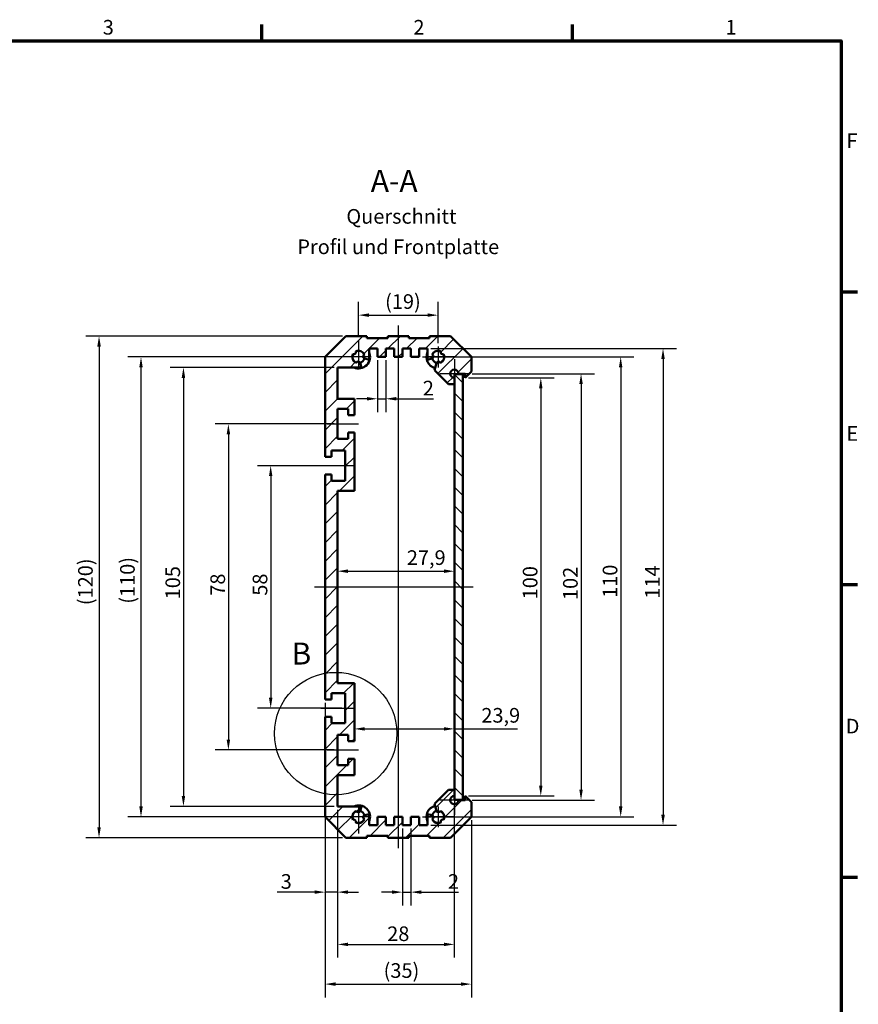
# Model space of a CAD drawing. Units: millimetres. Extents: x 6 to 588, y 6 to 415.
# Drawn here: x 388 to 588, y 180 to 415 of the extents above; entities that cross this region are included whole.
import ezdxf

# ---------------------------------------------------------------- set-up
doc = ezdxf.new("R2010")
doc.units = ezdxf.units.MM
doc.layers.get('0').update_dxf_attribs({"lineweight": 25})
for name, color, linetype, lineweight in [('Bemaßung (ISO)', 7, 'Continuous', 25), ('Detailumgrenzung (ISO)', 7, 'Continuous', 25), ('Mittellinie (ISO)', 7, 'Continuous', 25), ('Mittelpunktmarkierung (ISO)', 7, 'Continuous', 25), ('Rahmen (ISO)', 7, 'Continuous', 70), ('Schraffur (ISO)', 7, 'Continuous', 18), ('Sichtbar (ISO)', 7, 'Continuous', 50), ('Symbol (ISO)', 7, 'Continuous', 25)]:
    doc.layers.add(name, color=color, linetype=linetype, lineweight=lineweight)
doc.styles.add('Bezeichnungstext (DIN)', font='isocpeur.ttf')
doc.styles.add('Notiztext (DIN)', font='isocpeur.ttf')
doc.dimstyles.new('Standard (DIN)', dxfattribs={"dimtxt": 3.5, "dimasz": 2.5, "dimexe": 3.175, "dimexo": 0.8, "dimgap": 0.8, "dimtad": 1, "dimrnd": 1e-08, "dimzin": 0, "dimtxsty": 'Notiztext (DIN)', "dimcen": 0.09, "dimdle": 10, "dimclrd": 256, "dimclre": 256, "dimclrt": 256, "dimadec": 0, "dimazin": 0, "dimtfac": 1, "dimtmove": 0, "dimatfit": 3, "dimfxl": 1, "dimtolj": 1, "dimtzin": 0, "dimlwd": -1, "dimlwe": -1, "dimarcsym": 0})

# ---------------------------------------------------------------- blocks, each defined once
blk = doc.blocks.new('Ränder Vorgaberahmen')
at = {"layer": 'Rahmen (ISO)'}
for p, q in [((445.5, 410), (445.5, 413.9)), ((519.75, 410), (519.75, 413.9)), ((584, 350), (587.9, 350)), ((584, 280), (587.9, 280)), ((584, 210), (587.9, 210))]:
    blk.add_line(p, q, dxfattribs=at)
at = {"layer": 'Rahmen (ISO)', "flags": 128}
blk.add_lwpolyline([(10, 10), (10, 410), (584, 410), (584, 10), (10, 10)], dxfattribs=at)
at = {"layer": 'Rahmen (ISO)', "char_height": 3.5, "attachment_point": 7, "style": 'Notiztext (DIN)'}
for s, insert in [('3', (407.45, 410.4)), ('2', (481.7, 410.4)), ('1', (556.3, 410.4)), ('F', (585.23, 383.25)), ('E', (585.23, 313.25)), ('D', (585.05, 243.25))]:
    blk.add_mtext(s, dxfattribs=dict(at, insert=insert))
blk = doc.blocks.new('*D9')
at = {"layer": 'Bemaßung (ISO)', "transparency": 16777216}
for p, q in [((460.59, 251.69), (460.59, 203.22)), ((463.59, 226.09), (463.59, 203.22)), ((458.09, 206.39), (449.18, 206.39)), ((463.59, 206.39), (460.59, 206.39)), ((466.09, 206.39), (468.59, 206.39))]:
    blk.add_line(p, q, dxfattribs=at)
for points in [[(458.09, 206.81), (458.09, 205.98), (460.59, 206.39)], [(466.09, 206.81), (466.09, 205.98), (463.59, 206.39)]]:
    blk.add_solid(points, dxfattribs=at)
at = {"layer": 'Defpoints', "color": 0, "transparency": 16777216}
for p in [(460.59, 252.49), (463.59, 226.89), (460.59, 206.39)]:
    blk.add_point(p, dxfattribs=at)
at = {"layer": 'Bemaßung (ISO)', "transparency": 16777216, "insert": (449.98, 210.69), "char_height": 3.5, "attachment_point": 1, "style": 'Notiztext (DIN)'}
blk.add_mtext('\\A1;3', dxfattribs=at)
blk = doc.blocks.new('*D10')
at = {"layer": 'Bemaßung (ISO)', "transparency": 16777216}
for p, q in [((463.59, 226.09), (463.59, 190.72)), ((491.49, 227.69), (491.49, 190.72)), ((466.09, 193.89), (488.99, 193.89))]:
    blk.add_line(p, q, dxfattribs=at)
for points in [[(466.09, 194.31), (466.09, 193.48), (463.59, 193.89)], [(488.99, 194.31), (488.99, 193.48), (491.49, 193.89)]]:
    blk.add_solid(points, dxfattribs=at)
at = {"layer": 'Defpoints', "color": 0, "transparency": 16777216}
for p in [(491.49, 228.49), (463.59, 226.89), (491.49, 193.89)]:
    blk.add_point(p, dxfattribs=at)
at = {"layer": 'Bemaßung (ISO)', "transparency": 16777216, "insert": (475.44, 198.19), "char_height": 3.5, "attachment_point": 1, "style": 'Notiztext (DIN)'}
blk.add_mtext('\\A1;28', dxfattribs=at)
blk = doc.blocks.new('*D11')
at = {"layer": 'Bemaßung (ISO)', "transparency": 16777216}
for p, q in [((473.09, 333.59), (473.09, 321.22)), ((475.09, 333.59), (475.09, 321.22)), ((470.59, 324.39), (468.09, 324.39)), ((473.09, 324.39), (475.09, 324.39)), ((477.59, 324.39), (486.51, 324.39))]:
    blk.add_line(p, q, dxfattribs=at)
for points in [[(470.59, 324.81), (470.59, 323.98), (473.09, 324.39)], [(477.59, 324.81), (477.59, 323.98), (475.09, 324.39)]]:
    blk.add_solid(points, dxfattribs=at)
at = {"layer": 'Defpoints', "color": 0, "transparency": 16777216}
for p in [(473.09, 334.39), (475.09, 334.39), (473.09, 324.39)]:
    blk.add_point(p, dxfattribs=at)
at = {"layer": 'Bemaßung (ISO)', "transparency": 16777216, "insert": (483.96, 328.69), "char_height": 3.5, "attachment_point": 1, "style": 'Notiztext (DIN)'}
blk.add_mtext('\\A1;2', dxfattribs=at)
blk = doc.blocks.new('*D12')
at = {"layer": 'Bemaßung (ISO)', "transparency": 16777216}
for p, q in [((479.09, 221.59), (479.09, 203.22)), ((481.09, 221.59), (481.09, 203.22)), ((476.59, 206.39), (474.09, 206.39)), ((479.09, 206.39), (481.09, 206.39)), ((483.59, 206.39), (492.51, 206.39))]:
    blk.add_line(p, q, dxfattribs=at)
for points in [[(476.59, 206.81), (476.59, 205.98), (479.09, 206.39)], [(483.59, 206.81), (483.59, 205.98), (481.09, 206.39)]]:
    blk.add_solid(points, dxfattribs=at)
at = {"layer": 'Defpoints', "color": 0, "transparency": 16777216}
for p in [(479.09, 222.39), (481.09, 222.39), (481.09, 206.39)]:
    blk.add_point(p, dxfattribs=at)
at = {"layer": 'Bemaßung (ISO)', "transparency": 16777216, "insert": (489.96, 210.69), "char_height": 3.5, "attachment_point": 1, "style": 'Notiztext (DIN)'}
blk.add_mtext('\\A1;2', dxfattribs=at)
blk = doc.blocks.new('*D13')
at = {"layer": 'Bemaßung (ISO)', "transparency": 16777216}
blk.add_line((466.09, 283.15), (488.99, 283.15), dxfattribs=at)
for points in [[(466.09, 283.57), (466.09, 282.73), (463.59, 283.15)], [(488.99, 283.57), (488.99, 282.73), (491.49, 283.15)]]:
    blk.add_solid(points, dxfattribs=at)
at = {"layer": 'Defpoints', "color": 0, "transparency": 16777216}
for p in [(463.59, 302.39), (491.49, 283.15), (491.49, 242.91)]:
    blk.add_point(p, dxfattribs=at)
at = {"layer": 'Bemaßung (ISO)', "transparency": 16777216, "insert": (480.14, 288.15), "char_height": 3.5, "attachment_point": 1, "style": 'Notiztext (DIN)'}
blk.add_mtext('\\A1;27,9', dxfattribs=at)
blk = doc.blocks.new('*D14')
at = {"layer": 'Bemaßung (ISO)', "transparency": 16777216}
for p, q in [((462.79, 331.89), (423.56, 331.89)), ((426.74, 329.39), (426.74, 229.39)), ((462.79, 226.89), (423.56, 226.89))]:
    blk.add_line(p, q, dxfattribs=at)
for points in [[(426.32, 329.39), (427.15, 329.39), (426.74, 331.89)], [(426.32, 229.39), (427.15, 229.39), (426.74, 226.89)]]:
    blk.add_solid(points, dxfattribs=at)
at = {"layer": 'Defpoints', "color": 0, "transparency": 16777216}
for p in [(463.59, 331.89), (426.74, 226.89), (463.59, 226.89)]:
    blk.add_point(p, dxfattribs=at)
at = {"layer": 'Bemaßung (ISO)', "transparency": 16777216, "insert": (422.44, 276.42), "char_height": 3.5, "attachment_point": 1, "rotation": 90, "style": 'Notiztext (DIN)'}
blk.add_mtext('\\A1;105', dxfattribs=at)
blk = doc.blocks.new('*D15')
at = {"layer": 'Bemaßung (ISO)', "transparency": 16777216}
for p, q in [((494.89, 329.39), (515.33, 329.39)), ((512.16, 326.89), (512.16, 231.89)), ((494.89, 229.39), (515.33, 229.39))]:
    blk.add_line(p, q, dxfattribs=at)
for points in [[(511.74, 326.89), (512.57, 326.89), (512.16, 329.39)], [(511.74, 231.89), (512.57, 231.89), (512.16, 229.39)]]:
    blk.add_solid(points, dxfattribs=at)
at = {"layer": 'Defpoints', "color": 0, "transparency": 16777216}
for p in [(494.09, 329.39), (494.09, 229.39), (512.16, 229.39)]:
    blk.add_point(p, dxfattribs=at)
at = {"layer": 'Bemaßung (ISO)', "transparency": 16777216, "insert": (507.86, 276.42), "char_height": 3.5, "attachment_point": 1, "rotation": 90, "style": 'Notiztext (DIN)'}
blk.add_mtext('\\A1;100', dxfattribs=at)
blk = doc.blocks.new('*D16')
at = {"layer": 'Bemaßung (ISO)', "transparency": 16777216}
for p, q in [((483.89, 334.39), (534.43, 334.39)), ((531.26, 331.89), (531.26, 226.89)), ((483.89, 224.39), (534.43, 224.39))]:
    blk.add_line(p, q, dxfattribs=at)
for points in [[(530.84, 331.89), (531.67, 331.89), (531.26, 334.39)], [(530.84, 226.89), (531.67, 226.89), (531.26, 224.39)]]:
    blk.add_solid(points, dxfattribs=at)
at = {"layer": 'Defpoints', "color": 0, "transparency": 16777216}
for p in [(483.09, 334.39), (483.09, 224.39), (531.26, 224.39)]:
    blk.add_point(p, dxfattribs=at)
at = {"layer": 'Bemaßung (ISO)', "transparency": 16777216, "insert": (526.96, 276.77), "char_height": 3.5, "attachment_point": 1, "rotation": 90, "style": 'Notiztext (DIN)'}
blk.add_mtext('\\A1;110', dxfattribs=at)
blk = doc.blocks.new('*D17')
at = {"layer": 'Bemaßung (ISO)', "transparency": 16777216}
for p, q in [((485.89, 336.39), (544.56, 336.39)), ((541.38, 333.89), (541.38, 224.89)), ((485.89, 222.39), (544.56, 222.39))]:
    blk.add_line(p, q, dxfattribs=at)
for points in [[(540.96, 333.89), (541.8, 333.89), (541.38, 336.39)], [(540.96, 224.89), (541.8, 224.89), (541.38, 222.39)]]:
    blk.add_solid(points, dxfattribs=at)
at = {"layer": 'Defpoints', "color": 0, "transparency": 16777216}
for p in [(485.09, 336.39), (485.09, 222.39), (541.38, 222.39)]:
    blk.add_point(p, dxfattribs=at)
at = {"layer": 'Bemaßung (ISO)', "transparency": 16777216, "insert": (537.08, 276.59), "char_height": 3.5, "attachment_point": 1, "rotation": 90, "style": 'Notiztext (DIN)'}
blk.add_mtext('\\A1;114', dxfattribs=at)
blk = doc.blocks.new('*D18')
at = {"layer": 'Bemaßung (ISO)', "transparency": 16777216}
for p, q in [((464.59, 308.39), (444.42, 308.39)), ((447.59, 305.89), (447.59, 252.89)), ((464.59, 250.39), (444.42, 250.39))]:
    blk.add_line(p, q, dxfattribs=at)
for points in [[(447.18, 305.89), (448.01, 305.89), (447.59, 308.39)], [(447.18, 252.89), (448.01, 252.89), (447.59, 250.39)]]:
    blk.add_solid(points, dxfattribs=at)
at = {"layer": 'Defpoints', "color": 0, "transparency": 16777216}
for p in [(465.39, 308.39), (447.59, 250.39), (465.39, 250.39)]:
    blk.add_point(p, dxfattribs=at)
at = {"layer": 'Bemaßung (ISO)', "transparency": 16777216, "insert": (443.29, 277.29), "char_height": 3.5, "attachment_point": 1, "rotation": 90, "style": 'Notiztext (DIN)'}
blk.add_mtext('\\A1;58', dxfattribs=at)
blk = doc.blocks.new('*D19')
at = {"layer": 'Bemaßung (ISO)', "transparency": 16777216}
for p, q in [((464.79, 339.39), (403.39, 339.39)), ((406.56, 336.89), (406.56, 221.89)), ((464.79, 219.39), (403.39, 219.39))]:
    blk.add_line(p, q, dxfattribs=at)
for points in [[(406.15, 336.89), (406.98, 336.89), (406.56, 339.39)], [(406.15, 221.89), (406.98, 221.89), (406.56, 219.39)]]:
    blk.add_solid(points, dxfattribs=at)
at = {"layer": 'Defpoints', "color": 0, "transparency": 16777216}
for p in [(465.59, 339.39), (406.56, 219.39), (465.59, 219.39)]:
    blk.add_point(p, dxfattribs=at)
at = {"layer": 'Bemaßung (ISO)', "transparency": 16777216, "insert": (401.56, 275.02), "char_height": 3.5, "attachment_point": 1, "rotation": 90, "style": 'Notiztext (DIN)'}
blk.add_mtext('\\A1;(120)', dxfattribs=at)
blk = doc.blocks.new('*D20')
at = {"layer": 'Bemaßung (ISO)', "transparency": 16777216}
for p, q in [((470.09, 245.43), (488.99, 245.43)), ((491.49, 245.43), (506.62, 245.43))]:
    blk.add_line(p, q, dxfattribs=at)
for points in [[(470.09, 245.85), (470.09, 245.02), (467.59, 245.43)], [(488.99, 245.85), (488.99, 245.02), (491.49, 245.43)]]:
    blk.add_solid(points, dxfattribs=at)
at = {"layer": 'Defpoints', "color": 0, "transparency": 16777216}
for p in [(491.49, 245.43), (467.59, 242.49), (491.49, 228.49)]:
    blk.add_point(p, dxfattribs=at)
at = {"layer": 'Bemaßung (ISO)', "transparency": 16777216, "insert": (497.95, 250.43), "char_height": 3.5, "attachment_point": 1, "style": 'Notiztext (DIN)'}
blk.add_mtext('\\A1;23,9', dxfattribs=at)
blk = doc.blocks.new('2DDetail0')
at = {"layer": 'Detailumgrenzung (ISO)'}
blk.add_circle((463.13, 244.33), 14.63, dxfattribs=at)
at = {"layer": 'Detailumgrenzung (ISO)', "insert": (452.58, 259.19), "char_height": 5.25, "attachment_point": 7, "style": 'Bezeichnungstext (DIN)'}
blk.add_mtext('B', dxfattribs=at)
blk = doc.blocks.new('*D24')
at = {"layer": 'Bemaßung (ISO)', "transparency": 16777216}
for p, q in [((462.79, 318.39), (434.31, 318.39)), ((437.48, 315.89), (437.48, 242.89)), ((462.79, 240.39), (434.31, 240.39))]:
    blk.add_line(p, q, dxfattribs=at)
for points in [[(437.07, 315.89), (437.9, 315.89), (437.48, 318.39)], [(437.07, 242.89), (437.9, 242.89), (437.48, 240.39)]]:
    blk.add_solid(points, dxfattribs=at)
at = {"layer": 'Defpoints', "color": 0, "transparency": 16777216}
for p in [(463.59, 318.39), (437.48, 240.39), (463.59, 240.39)]:
    blk.add_point(p, dxfattribs=at)
at = {"layer": 'Bemaßung (ISO)', "transparency": 16777216, "insert": (433.18, 277.29), "char_height": 3.5, "attachment_point": 1, "rotation": 90, "style": 'Notiztext (DIN)'}
blk.add_mtext('\\A1;78', dxfattribs=at)
blk = doc.blocks.new('*D25')
at = {"layer": 'Bemaßung (ISO)', "transparency": 16777216}
for p, q in [((467.79, 334.39), (413.42, 334.39)), ((416.59, 331.89), (416.59, 226.89)), ((467.79, 224.39), (413.42, 224.39))]:
    blk.add_line(p, q, dxfattribs=at)
for points in [[(416.18, 331.89), (417.01, 331.89), (416.59, 334.39)], [(416.18, 226.89), (417.01, 226.89), (416.59, 224.39)]]:
    blk.add_solid(points, dxfattribs=at)
at = {"layer": 'Defpoints', "color": 0, "transparency": 16777216}
for p in [(468.59, 334.39), (416.59, 224.39), (468.59, 224.39)]:
    blk.add_point(p, dxfattribs=at)
at = {"layer": 'Bemaßung (ISO)', "transparency": 16777216, "insert": (411.59, 275.37), "char_height": 3.5, "attachment_point": 1, "rotation": 90, "style": 'Notiztext (DIN)'}
blk.add_mtext('\\A1;(110)', dxfattribs=at)
blk = doc.blocks.new('*D26')
at = {"layer": 'Bemaßung (ISO)', "transparency": 16777216}
for p, q in [((460.59, 223.59), (460.59, 181.22)), ((495.59, 223.59), (495.59, 181.22)), ((463.09, 184.39), (493.09, 184.39))]:
    blk.add_line(p, q, dxfattribs=at)
for points in [[(463.09, 184.81), (463.09, 183.98), (460.59, 184.39)], [(493.09, 184.81), (493.09, 183.98), (495.59, 184.39)]]:
    blk.add_solid(points, dxfattribs=at)
at = {"layer": 'Defpoints', "color": 0, "transparency": 16777216}
for p in [(460.59, 224.39), (495.59, 224.39), (495.59, 184.39)]:
    blk.add_point(p, dxfattribs=at)
at = {"layer": 'Bemaßung (ISO)', "transparency": 16777216, "insert": (474.59, 189.39), "char_height": 3.5, "attachment_point": 1, "style": 'Notiztext (DIN)'}
blk.add_mtext('\\A1;(35)', dxfattribs=at)
blk = doc.blocks.new('*D39')
at = {"layer": 'Bemaßung (ISO)', "transparency": 16777216}
for p, q in [((468.59, 339.19), (468.59, 347.57)), ((487.59, 337.69), (487.59, 347.57)), ((471.09, 344.39), (485.09, 344.39))]:
    blk.add_line(p, q, dxfattribs=at)
for points in [[(471.09, 344.81), (471.09, 343.98), (468.59, 344.39)], [(485.09, 344.81), (485.09, 343.98), (487.59, 344.39)]]:
    blk.add_solid(points, dxfattribs=at)
at = {"layer": 'Defpoints', "color": 0, "transparency": 16777216}
for p in [(487.59, 344.39), (468.59, 338.39), (487.59, 336.89)]:
    blk.add_point(p, dxfattribs=at)
at = {"layer": 'Bemaßung (ISO)', "transparency": 16777216, "insert": (474.94, 349.39), "char_height": 3.5, "attachment_point": 1, "style": 'Notiztext (DIN)'}
blk.add_mtext('\\A1;(19)', dxfattribs=at)
blk = doc.blocks.new('*D44')
at = {"layer": 'Bemaßung (ISO)', "transparency": 16777216}
for p, q in [((495.79, 330.39), (524.96, 330.39)), ((521.78, 327.89), (521.78, 230.89)), ((495.79, 228.39), (524.96, 228.39))]:
    blk.add_line(p, q, dxfattribs=at)
for points in [[(521.37, 327.89), (522.2, 327.89), (521.78, 330.39)], [(521.37, 230.89), (522.2, 230.89), (521.78, 228.39)]]:
    blk.add_solid(points, dxfattribs=at)
at = {"layer": 'Defpoints', "color": 0, "transparency": 16777216}
for p in [(494.99, 330.39), (494.99, 228.39), (521.78, 228.39)]:
    blk.add_point(p, dxfattribs=at)
at = {"layer": 'Bemaßung (ISO)', "transparency": 16777216, "insert": (517.48, 275.19), "char_height": 3.5, "attachment_point": 1, "rotation": 90, "style": 'Notiztext (DIN)'}
blk.add_mtext('\\A1; \\fISOCPEUR|b0|i0;\\H3.5000;102', dxfattribs=at)

msp = doc.modelspace()

# ---------------------------------------------------------------- hatches: boundary and pattern name
at = {"layer": 'Schraffur (ISO)'}
h = msp.add_hatch(dxfattribs=at)
h.set_pattern_fill('ANSI31', color=256, scale=25.4, style=0)
h.set_pattern_definition([(45, (0, 0), (-2.245064, 2.245064), [])])
edge = h.paths.add_edge_path()
edge.add_line((460.595, 306.293), (460.595, 252.493))
edge.add_line((460.595, 252.493), (462.095, 252.493))
edge.add_line((462.095, 252.493), (462.095, 253.993))
edge.add_line((462.095, 253.993), (465.395, 253.993))
edge.add_line((465.395, 253.993), (465.395, 246.793))
edge.add_line((465.395, 246.793), (462.095, 246.793))
edge.add_line((462.095, 246.793), (462.095, 248.293))
edge.add_line((462.095, 248.293), (460.595, 248.293))
edge.add_line((460.595, 248.293), (460.595, 224.393))
edge.add_line((460.595, 224.393), (465.595, 219.393))
edge.add_line((465.595, 219.393), (470.595, 219.393))
edge.add_line((470.595, 219.393), (470.595, 219.893))
edge.add_line((470.595, 219.893), (475.595, 219.893))
edge.add_line((475.595, 219.893), (475.595, 219.393))
edge.add_line((475.595, 219.393), (480.595, 219.393))
edge.add_line((480.595, 219.393), (480.595, 219.893))
edge.add_line((480.595, 219.893), (485.595, 219.893))
edge.add_line((485.595, 219.893), (485.595, 219.393))
edge.add_line((485.595, 219.393), (490.595, 219.393))
edge.add_line((490.595, 219.393), (495.595, 224.393))
edge.add_line((495.595, 224.393), (495.595, 227.893))
edge.add_line((495.595, 227.893), (494.095, 229.393))
edge.add_line((494.095, 229.393), (494.095, 228.393))
edge.add_line((494.095, 228.393), (492.495, 228.393))
edge.add_ellipse((491.495, 228.393), major_axis=(0, -1), ratio=1, start_angle=180, end_angle=450, ccw=False)
edge.add_line((491.495, 229.393), (491.495, 230.893))
edge.add_line((491.495, 230.893), (490.095, 230.893))
edge.add_line((490.095, 230.893), (486.749, 227.548))
edge.add_line((486.749, 227.548), (487.201, 225.861))
edge.add_ellipse((487.684, 225.991), major_axis=(0.129, -0.483), ratio=1, start_angle=270, end_angle=411.30273)
edge.add_ellipse((487.595, 224.393), major_axis=(1.397, -0.547), ratio=1, start_angle=354.5997, end_angle=450, ccw=False)
edge.add_ellipse((488.726, 223.262), major_axis=(-0.455, 0.207), ratio=1, start_angle=270, end_angle=409.02537)
edge.add_ellipse((487.595, 224.393), major_axis=(-1.339, -0.676), ratio=1, start_angle=354.5997, end_angle=450, ccw=False)
edge.add_ellipse((485.997, 224.304), major_axis=(0.458, 0.201), ratio=1, start_angle=270, end_angle=411.30273)
edge.add_line((486.126, 224.787), (485.095, 225.063))
edge.add_line((485.095, 225.063), (485.095, 222.393))
edge.add_line((485.095, 222.393), (483.095, 222.393))
edge.add_line((483.095, 222.393), (483.095, 224.393))
edge.add_line((483.095, 224.393), (481.095, 224.393))
edge.add_line((481.095, 224.393), (481.095, 222.393))
edge.add_line((481.095, 222.393), (479.095, 222.393))
edge.add_line((479.095, 222.393), (479.095, 224.393))
edge.add_line((479.095, 224.393), (477.095, 224.393))
edge.add_line((477.095, 224.393), (477.095, 222.393))
edge.add_line((477.095, 222.393), (475.095, 222.393))
edge.add_line((475.095, 222.393), (475.095, 224.393))
edge.add_line((475.095, 224.393), (473.095, 224.393))
edge.add_line((473.095, 224.393), (473.095, 222.393))
edge.add_line((473.095, 222.393), (471.095, 222.393))
edge.add_line((471.095, 222.393), (471.095, 225.063))
edge.add_line((471.095, 225.063), (470.063, 224.787))
edge.add_ellipse((470.192, 224.304), major_axis=(-0.483, -0.129), ratio=1, start_angle=270, end_angle=411.30273)
edge.add_ellipse((468.595, 224.393), major_axis=(-0.547, -1.397), ratio=1, start_angle=354.5997, end_angle=450, ccw=False)
edge.add_ellipse((467.463, 223.262), major_axis=(0.207, 0.455), ratio=1, start_angle=270, end_angle=409.02537)
edge.add_ellipse((468.595, 224.393), major_axis=(-0.676, 1.339), ratio=1, start_angle=354.5997, end_angle=450, ccw=False)
edge.add_ellipse((468.505, 225.991), major_axis=(0.201, -0.458), ratio=1, start_angle=270, end_angle=411.30273)
edge.add_line((468.988, 225.861), (469.264, 226.893))
edge.add_line((469.264, 226.893), (463.595, 226.893))
edge.add_line((463.595, 226.893), (463.595, 234.393))
edge.add_line((463.595, 234.393), (467.595, 234.393))
edge.add_line((467.595, 234.393), (467.595, 238.293))
edge.add_line((467.595, 238.293), (466.095, 238.293))
edge.add_line((466.095, 238.293), (466.095, 236.793))
edge.add_line((466.095, 236.793), (463.595, 236.793))
edge.add_line((463.595, 236.793), (463.595, 243.993))
edge.add_line((463.595, 243.993), (466.095, 243.993))
edge.add_line((466.095, 243.993), (466.095, 242.493))
edge.add_line((466.095, 242.493), (467.595, 242.493))
edge.add_line((467.595, 242.493), (467.595, 256.393))
edge.add_line((467.595, 256.393), (463.595, 256.393))
edge.add_line((463.595, 256.393), (463.595, 302.393))
edge.add_line((463.595, 302.393), (467.595, 302.393))
edge.add_line((467.595, 302.393), (467.595, 316.293))
edge.add_line((467.595, 316.293), (466.095, 316.293))
edge.add_line((466.095, 316.293), (466.095, 314.793))
edge.add_line((466.095, 314.793), (463.595, 314.793))
edge.add_line((463.595, 314.793), (463.595, 321.993))
edge.add_line((463.595, 321.993), (466.095, 321.993))
edge.add_line((466.095, 321.993), (466.095, 320.493))
edge.add_line((466.095, 320.493), (467.595, 320.493))
edge.add_line((467.595, 320.493), (467.595, 324.393))
edge.add_line((467.595, 324.393), (463.595, 324.393))
edge.add_line((463.595, 324.393), (463.595, 331.893))
edge.add_line((463.595, 331.893), (469.264, 331.893))
edge.add_line((469.264, 331.893), (468.988, 332.925))
edge.add_ellipse((468.505, 332.796), major_axis=(-0.129, 0.483), ratio=1, start_angle=270, end_angle=411.30273)
edge.add_ellipse((468.595, 334.393), major_axis=(-1.397, 0.547), ratio=1, start_angle=354.5997, end_angle=450, ccw=False)
edge.add_ellipse((467.463, 335.525), major_axis=(0.455, -0.207), ratio=1, start_angle=270, end_angle=409.02537)
edge.add_ellipse((468.595, 334.393), major_axis=(1.339, 0.676), ratio=1, start_angle=354.5997, end_angle=450, ccw=False)
edge.add_ellipse((470.192, 334.483), major_axis=(-0.458, -0.201), ratio=1, start_angle=270, end_angle=411.30273)
edge.add_line((470.063, 334), (471.095, 333.723))
edge.add_line((471.095, 333.723), (471.095, 336.393))
edge.add_line((471.095, 336.393), (473.095, 336.393))
edge.add_line((473.095, 336.393), (473.095, 334.393))
edge.add_line((473.095, 334.393), (475.095, 334.393))
edge.add_line((475.095, 334.393), (475.095, 336.393))
edge.add_line((475.095, 336.393), (477.095, 336.393))
edge.add_line((477.095, 336.393), (477.095, 334.393))
edge.add_line((477.095, 334.393), (479.095, 334.393))
edge.add_line((479.095, 334.393), (479.095, 336.393))
edge.add_line((479.095, 336.393), (481.095, 336.393))
edge.add_line((481.095, 336.393), (481.095, 334.393))
edge.add_line((481.095, 334.393), (483.095, 334.393))
edge.add_line((483.095, 334.393), (483.095, 336.393))
edge.add_line((483.095, 336.393), (485.095, 336.393))
edge.add_line((485.095, 336.393), (485.095, 333.723))
edge.add_line((485.095, 333.723), (486.126, 334))
edge.add_ellipse((485.997, 334.483), major_axis=(0.483, 0.129), ratio=1, start_angle=270, end_angle=411.30273)
edge.add_ellipse((487.595, 334.393), major_axis=(0.547, 1.397), ratio=1, start_angle=354.5997, end_angle=450, ccw=False)
edge.add_ellipse((488.726, 335.525), major_axis=(-0.207, -0.455), ratio=1, start_angle=270, end_angle=409.02537)
edge.add_ellipse((487.595, 334.393), major_axis=(0.676, -1.339), ratio=1, start_angle=354.5997, end_angle=450, ccw=False)
edge.add_ellipse((487.684, 332.796), major_axis=(-0.201, 0.458), ratio=1, start_angle=270, end_angle=411.30273)
edge.add_line((487.201, 332.925), (486.749, 331.238))
edge.add_line((486.749, 331.238), (490.095, 327.893))
edge.add_line((490.095, 327.893), (491.495, 327.893))
edge.add_line((491.495, 327.893), (491.495, 329.393))
edge.add_ellipse((491.495, 330.393), major_axis=(-1, 0), ratio=1, start_angle=180, end_angle=450, ccw=False)
edge.add_line((492.495, 330.393), (494.095, 330.393))
edge.add_line((494.095, 330.393), (494.095, 329.393))
edge.add_line((494.095, 329.393), (495.595, 330.893))
edge.add_line((495.595, 330.893), (495.595, 334.393))
edge.add_line((495.595, 334.393), (490.595, 339.393))
edge.add_line((490.595, 339.393), (485.595, 339.393))
edge.add_line((485.595, 339.393), (485.595, 338.893))
edge.add_line((485.595, 338.893), (480.595, 338.893))
edge.add_line((480.595, 338.893), (480.595, 339.393))
edge.add_line((480.595, 339.393), (475.595, 339.393))
edge.add_line((475.595, 339.393), (475.595, 338.893))
edge.add_line((475.595, 338.893), (470.595, 338.893))
edge.add_line((470.595, 338.893), (470.595, 339.393))
edge.add_line((470.595, 339.393), (465.595, 339.393))
edge.add_line((465.595, 339.393), (460.595, 334.393))
edge.add_line((460.595, 334.393), (460.595, 310.493))
edge.add_line((460.595, 310.493), (462.095, 310.493))
edge.add_line((462.095, 310.493), (462.095, 311.993))
edge.add_line((462.095, 311.993), (465.395, 311.993))
edge.add_line((465.395, 311.993), (465.395, 304.793))
edge.add_line((465.395, 304.793), (462.095, 304.793))
edge.add_line((462.095, 304.793), (462.095, 306.293))
edge.add_line((462.095, 306.293), (460.595, 306.293))
h = msp.add_hatch(dxfattribs=at)
h.set_pattern_fill('ANSI31', color=256, scale=25.4, angle=90.00021, style=0)
h.set_pattern_definition([(135.0002, (0, 0), (-2.245056, -2.245072), [])])
h.paths.add_polyline_path([(493.495, 228.493), (493.495, 330.293), (491.495, 330.293), (491.495, 329.393), (491.495, 327.893), (491.495, 230.893), (491.495, 229.393), (491.495, 228.493)])

# ---------------------------------------------------------------- linework, layer by layer
at = {"layer": 'Mittellinie (ISO)', "linetype": 'Continuous'}
for p, q in [((478.095, 341.893), (478.095, 216.893)), ((461.095, 318.393), (468.595, 318.393)), ((459.595, 308.393), (467.895, 308.393)), ((458.095, 279.393), (495.995, 279.393)), ((459.595, 250.393), (467.895, 250.393)), ((461.095, 240.393), (468.595, 240.393))]:
    msp.add_line(p, q, dxfattribs=at)
at = {"layer": 'Mittelpunktmarkierung (ISO)', "linetype": 'Continuous'}
for p, q in [((468.595, 338.393), (468.595, 331.893)), ((487.595, 336.893), (487.595, 331.893)), ((471.095, 334.393), (466.095, 334.393)), ((491.595, 334.393), (485.095, 334.393)), ((491.495, 333.893), (491.495, 326.893)), ((494.995, 330.393), (487.995, 330.393)), ((491.495, 231.893), (491.495, 224.893)), ((468.595, 226.893), (468.595, 220.393)), ((487.595, 226.893), (487.595, 221.893)), ((494.995, 228.393), (487.995, 228.393)), ((471.095, 224.393), (466.095, 224.393)), ((491.595, 224.393), (485.095, 224.393))]:
    msp.add_line(p, q, dxfattribs=at)
at = {"layer": 'Sichtbar (ISO)'}
for p, q in [((465.595, 339.393), (460.595, 334.393)), ((470.595, 339.393), (465.595, 339.393)), ((470.595, 338.893), (470.595, 339.393)), ((480.595, 339.393), (475.595, 339.393)), ((475.595, 339.393), (475.595, 338.893)), ((480.595, 338.893), (480.595, 339.393)), ((490.595, 339.393), (485.595, 339.393)), ((485.595, 339.393), (485.595, 338.893)), ((495.595, 334.393), (490.595, 339.393)), ((475.595, 338.893), (470.595, 338.893)), ((485.595, 338.893), (480.595, 338.893)), ((471.095, 333.723), (471.095, 336.393)), ((471.095, 336.393), (473.095, 336.393)), ((473.095, 336.393), (473.095, 334.393)), ((475.095, 334.393), (475.095, 336.393)), ((475.095, 336.393), (477.095, 336.393)), ((477.095, 336.393), (477.095, 334.393)), ((479.095, 334.393), (479.095, 336.393)), ((479.095, 336.393), (481.095, 336.393)), ((481.095, 336.393), (481.095, 334.393)), ((483.095, 334.393), (483.095, 336.393)), ((483.095, 336.393), (485.095, 336.393)), ((485.095, 336.393), (485.095, 333.723)), ((460.595, 334.393), (460.595, 310.493)), ((469.264, 331.893), (468.988, 332.925)), ((470.063, 334), (471.095, 333.723)), ((473.095, 334.393), (475.095, 334.393)), ((477.095, 334.393), (479.095, 334.393)), ((481.095, 334.393), (483.095, 334.393)), ((485.095, 333.723), (486.126, 334)), ((487.201, 332.925), (486.749, 331.238)), ((495.595, 330.893), (495.595, 334.393)), ((463.595, 324.393), (463.595, 331.893)), ((463.595, 331.893), (469.264, 331.893)), ((486.749, 331.238), (490.095, 327.893)), ((493.495, 330.293), (491.495, 330.293)), ((491.495, 330.293), (491.495, 228.493)), ((492.495, 330.393), (494.095, 330.393)), ((493.495, 228.493), (493.495, 330.293)), ((494.095, 329.393), (495.595, 330.893)), ((494.095, 330.393), (494.095, 329.393)), ((490.095, 327.893), (491.495, 327.893)), ((491.495, 327.893), (491.495, 329.393)), ((467.595, 324.393), (463.595, 324.393)), ((467.595, 320.493), (467.595, 324.393)), ((463.595, 314.793), (463.595, 321.993)), ((463.595, 321.993), (466.095, 321.993)), ((466.095, 321.993), (466.095, 320.493)), ((466.095, 320.493), (467.595, 320.493)), ((467.595, 316.293), (466.095, 316.293)), ((466.095, 316.293), (466.095, 314.793)), ((467.595, 302.393), (467.595, 316.293)), ((466.095, 314.793), (463.595, 314.793)), ((462.095, 310.493), (462.095, 311.993)), ((462.095, 311.993), (465.395, 311.993)), ((465.395, 311.993), (465.395, 304.793)), ((460.595, 310.493), (462.095, 310.493)), ((460.595, 306.293), (460.595, 252.493)), ((462.095, 306.293), (460.595, 306.293)), ((462.095, 304.793), (462.095, 306.293)), ((465.395, 304.793), (462.095, 304.793)), ((463.595, 256.393), (463.595, 302.393)), ((463.595, 302.393), (467.595, 302.393)), ((467.595, 256.393), (463.595, 256.393)), ((467.595, 242.493), (467.595, 256.393)), ((460.595, 252.493), (462.095, 252.493)), ((462.095, 252.493), (462.095, 253.993)), ((462.095, 253.993), (465.395, 253.993)), ((465.395, 253.993), (465.395, 246.793)), ((462.095, 248.293), (460.595, 248.293)), ((460.595, 248.293), (460.595, 224.393)), ((462.095, 246.793), (462.095, 248.293)), ((465.395, 246.793), (462.095, 246.793)), ((463.595, 236.793), (463.595, 243.993)), ((463.595, 243.993), (466.095, 243.993)), ((466.095, 243.993), (466.095, 242.493)), ((466.095, 242.493), (467.595, 242.493)), ((467.595, 238.293), (466.095, 238.293)), ((466.095, 238.293), (466.095, 236.793)), ((467.595, 234.393), (467.595, 238.293)), ((466.095, 236.793), (463.595, 236.793)), ((463.595, 226.893), (463.595, 234.393)), ((463.595, 234.393), (467.595, 234.393)), ((490.095, 230.893), (486.749, 227.548)), ((491.495, 230.893), (490.095, 230.893)), ((491.495, 229.393), (491.495, 230.893)), ((491.495, 228.493), (493.495, 228.493)), ((495.595, 227.893), (494.095, 229.393)), ((494.095, 229.393), (494.095, 228.393)), ((469.264, 226.893), (463.595, 226.893)), ((468.988, 225.861), (469.264, 226.893)), ((486.749, 227.548), (487.201, 225.861)), ((494.095, 228.393), (492.495, 228.393)), ((495.595, 224.393), (495.595, 227.893)), ((460.595, 224.393), (465.595, 219.393)), ((471.095, 225.063), (470.063, 224.787)), ((471.095, 222.393), (471.095, 225.063)), ((475.095, 224.393), (473.095, 224.393)), ((473.095, 224.393), (473.095, 222.393)), ((475.095, 222.393), (475.095, 224.393)), ((479.095, 224.393), (477.095, 224.393)), ((477.095, 224.393), (477.095, 222.393)), ((479.095, 222.393), (479.095, 224.393)), ((483.095, 224.393), (481.095, 224.393)), ((481.095, 224.393), (481.095, 222.393)), ((483.095, 222.393), (483.095, 224.393)), ((486.126, 224.787), (485.095, 225.063)), ((485.095, 225.063), (485.095, 222.393)), ((490.595, 219.393), (495.595, 224.393)), ((473.095, 222.393), (471.095, 222.393)), ((477.095, 222.393), (475.095, 222.393)), ((481.095, 222.393), (479.095, 222.393)), ((485.095, 222.393), (483.095, 222.393)), ((465.595, 219.393), (470.595, 219.393)), ((470.595, 219.393), (470.595, 219.893)), ((470.595, 219.893), (475.595, 219.893)), ((475.595, 219.893), (475.595, 219.393)), ((475.595, 219.393), (480.595, 219.393)), ((480.595, 219.393), (480.595, 219.893)), ((480.595, 219.893), (485.595, 219.893)), ((485.595, 219.893), (485.595, 219.393)), ((485.595, 219.393), (490.595, 219.393))]:
    msp.add_line(p, q, dxfattribs=at)
for centre, radius, start, end in [((468.595, 334.393), 1.5, 153.19487, 248.59517), ((468.595, 334.393), 1.45, 153.01607, 248.77398), ((467.463, 335.525), 0.5, 245.48732, 24.51268), ((468.595, 334.393), 2.75, 245.38002, 24.61998), ((468.595, 334.393), 1.5, 21.40483, 116.80513), ((468.595, 334.393), 1.45, 21.22602, 116.98393), ((470.192, 334.483), 0.5, 113.69727, 255), ((487.595, 334.393), 2.75, 155.38002, 255), ((485.997, 334.483), 0.5, 285, 66.30273), ((487.595, 334.393), 1.5, 63.19487, 158.59517), ((487.595, 334.393), 1.45, 63.01607, 158.77398), ((487.595, 334.393), 1.45, 291.22602, 26.98393), ((487.595, 334.393), 1.5, 291.40483, 26.80513), ((488.726, 335.525), 0.5, 155.48732, 294.51268), ((468.505, 332.796), 0.5, 15, 156.30273), ((468.595, 334.393), 1.45, 284.80611, 345.19389), ((487.595, 334.393), 1.45, 194.80611, 255.19389), ((487.684, 332.796), 0.5, 23.69727, 165), ((491.495, 330.393), 1, 0, 270), ((491.495, 228.393), 1, 90, 0), ((468.595, 224.393), 2.75, 335.38002, 114.61998), ((487.595, 224.393), 2.75, 105, 204.61998), ((468.595, 224.393), 1.5, 111.40483, 206.80513), ((468.595, 224.393), 1.45, 111.22602, 206.98393), ((467.463, 223.262), 0.5, 335.48732, 114.51268), ((468.595, 224.393), 1.5, 243.19487, 338.59517), ((468.595, 224.393), 1.45, 243.01607, 338.77398), ((468.505, 225.991), 0.5, 203.69727, 345), ((468.595, 224.393), 1.45, 14.80611, 75.19389), ((470.192, 224.304), 0.5, 105, 246.30273), ((485.997, 224.304), 0.5, 293.69727, 75), ((487.595, 224.393), 1.45, 104.80611, 165.19389), ((487.595, 224.393), 1.5, 201.40483, 296.80513), ((487.595, 224.393), 1.45, 201.22602, 296.98393), ((487.684, 225.991), 0.5, 195, 336.30273), ((487.595, 224.393), 1.45, 333.01607, 68.77398), ((487.595, 224.393), 1.5, 333.19487, 68.59517), ((488.726, 223.262), 0.5, 65.48732, 204.51268)]:
    msp.add_arc(centre, radius, start, end, dxfattribs=at)

# ---------------------------------------------------------------- block references
msp.add_blockref('Ränder Vorgaberahmen', (0, 0))
at = {"layer": 'Detailumgrenzung (ISO)'}
msp.add_blockref('2DDetail0', (0, 0), dxfattribs=at)

# ---------------------------------------------------------------- texts
at = {"layer": 'Symbol (ISO)', "attachment_point": 7}
for s, insert, char_height, style in [('A-A', (471.517, 372.243), 5.25, 'Bezeichnungstext (DIN)'), ('Querschnitt', (465.68, 365.175), 3.5, 'Notiztext (DIN)'), ('Profil und Frontplatte', (453.96, 357.894), 3.5, 'Notiztext (DIN)')]:
    msp.add_mtext(s, dxfattribs=dict(at, insert=insert, char_height=char_height, style=style))

# ---------------------------------------------------------------- dimensions: what is measured, and where the dimension line sits
at = {"layer": 'Bemaßung (ISO)'}
for base, p1, p2, angle, text, override, picture, middle in [((487.595, 344.393), (468.595, 338.393), (487.595, 336.893), 180, '(<>)', {"dimgap": 0.8, "dimdec": 0, "dimtol": 0, "dimlim": 0, "dimtp": 0, "dimtm": 0, "dimtdec": 2, "dimtofl": 0, "dimatfit": 1}, '*D39', (478.095, 344.393)), ((406.563, 219.393), (465.595, 339.393), (465.595, 219.393), 90, '(<>)', {"dimgap": 0.8, "dimdec": 0, "dimtol": 0, "dimlim": 0, "dimtp": 0, "dimtm": 0, "dimtdec": 2, "dimtofl": 0, "dimatfit": 1}, '*D19', (406.563, 279.393)), ((416.595, 224.393), (468.595, 334.393), (468.595, 224.393), 90, '(<>)', {"dimgap": 0.8, "dimdec": 0, "dimtol": 0, "dimlim": 0, "dimtp": 0, "dimtm": 0, "dimtdec": 2, "dimtofl": 0, "dimatfit": 1}, '*D25', (416.595, 279.393)), ((521.784, 228.393), (494.995, 330.393), (494.995, 228.393), 90, ' \\fISOCPEUR|b0|i0;\\H3.5000;102', {"dimgap": 0.8, "dimdec": 2, "dimtol": 0, "dimlim": 0, "dimtp": 0, "dimtm": 0, "dimtdec": 2, "dimtofl": 0, "dimatfit": 1}, '*D44', (521.784, 279.393)), ((495.595, 184.393), (460.595, 224.393), (495.595, 224.393), 180, '(<>)', {"dimgap": 0.8, "dimdec": 0, "dimtol": 0, "dimlim": 0, "dimtp": 0, "dimtm": 0, "dimtdec": 2, "dimtofl": 0, "dimatfit": 1}, '*D26', (478.095, 184.393))]:
    dim = msp.add_linear_dim(base=base, p1=p1, p2=p2, angle=angle, text=text, dimstyle='Standard (DIN)', override=override, dxfattribs=at)
    dim.commit()
    dim.dimension.update_dxf_attribs({"geometry": picture, "text_midpoint": middle, "dimtype": 160})
for base, p1, p2, angle, override, picture, middle in [((541.381, 222.393), (485.095, 336.393), (485.095, 222.393), 90, {"dimgap": 0.8, "dimdec": 0, "dimtol": 0, "dimlim": 0, "dimtp": 0, "dimtm": 0, "dimtdec": 2, "dimtofl": 0, "dimatfit": 1}, '*D17', (541.381, 279.393)), ((473.095, 324.393), (475.095, 334.393), (473.095, 334.393), 180, {"dimgap": 0.8, "dimdec": 0, "dimtol": 0, "dimlim": 0, "dimtp": 0, "dimtm": 0, "dimtdec": 2, "dimtofl": 1, "dimatfit": 1}, '*D11', (484.832, 324.393)), ((531.256, 224.393), (483.095, 334.393), (483.095, 224.393), 90, {"dimgap": 0.8, "dimdec": 0, "dimtol": 0, "dimlim": 0, "dimtp": 0, "dimtm": 0, "dimtdec": 2, "dimtofl": 0, "dimatfit": 1}, '*D16', (531.256, 279.393)), ((426.736, 226.893), (463.595, 331.893), (463.595, 226.893), 90, {"dimgap": 0.8, "dimdec": 0, "dimtol": 0, "dimlim": 0, "dimtp": 0, "dimtm": 0, "dimtdec": 2, "dimtofl": 0, "dimatfit": 1}, '*D14', (426.736, 279.393)), ((512.158, 229.393), (494.095, 329.393), (494.095, 229.393), 90, {"dimgap": 0.8, "dimdec": 0, "dimtol": 0, "dimlim": 0, "dimtp": 0, "dimtm": 0, "dimtdec": 2, "dimtofl": 0, "dimatfit": 1}, '*D15', (512.158, 279.393)), ((437.483, 240.393), (463.595, 318.393), (463.595, 240.393), 90, {"dimgap": 0.8, "dimdec": 0, "dimtol": 0, "dimlim": 0, "dimtp": 0, "dimtm": 0, "dimtdec": 2, "dimtofl": 0, "dimatfit": 1}, '*D24', (437.483, 279.393)), ((447.595, 250.393), (465.395, 308.393), (465.395, 250.393), 90, {"dimgap": 0.8, "dimdec": 0, "dimtol": 0, "dimlim": 0, "dimtp": 0, "dimtm": 0, "dimtdec": 2, "dimtofl": 0, "dimatfit": 1}, '*D18', (447.595, 279.393)), ((491.495, 283.148), (463.595, 302.393), (491.495, 242.908), 180, {"dimgap": 0.8, "dimdec": 1, "dimse1": 1, "dimse2": 1, "dimtol": 0, "dimlim": 0, "dimtp": 0, "dimtm": 0, "dimtdec": 2, "dimtofl": 0, "dimatfit": 1}, '*D13', (484.075, 283.148)), ((460.595, 206.393), (463.595, 226.893), (460.595, 252.493), 180, {"dimgap": 0.8, "dimdec": 0, "dimtol": 0, "dimlim": 0, "dimtp": 0, "dimtm": 0, "dimtdec": 2, "dimtofl": 1, "dimatfit": 1}, '*D9', (450.857, 206.393)), ((491.495, 245.434), (467.595, 242.493), (491.495, 228.493), 180, {"dimgap": 0.8, "dimdec": 1, "dimse1": 1, "dimse2": 1, "dimtol": 0, "dimlim": 0, "dimtp": 0, "dimtm": 0, "dimtdec": 2, "dimtofl": 0, "dimatfit": 2}, '*D20', (501.885, 245.434)), ((491.495, 193.893), (463.595, 226.893), (491.495, 228.493), 180, {"dimgap": 0.8, "dimdec": 0, "dimtol": 0, "dimlim": 0, "dimtp": 0, "dimtm": 0, "dimtdec": 2, "dimtofl": 0, "dimatfit": 1}, '*D10', (477.545, 193.893)), ((481.095, 206.393), (479.095, 222.393), (481.095, 222.393), 180, {"dimgap": 0.8, "dimdec": 0, "dimtol": 0, "dimlim": 0, "dimtp": 0, "dimtm": 0, "dimtdec": 2, "dimtofl": 1, "dimatfit": 1}, '*D12', (490.832, 206.393))]:
    dim = msp.add_linear_dim(base=base, p1=p1, p2=p2, angle=angle, dimstyle='Standard (DIN)', override=override, dxfattribs=at)
    dim.commit()
    dim.dimension.update_dxf_attribs({"geometry": picture, "text_midpoint": middle, "dimtype": 160})

doc.saveas('drawing.dxf')
